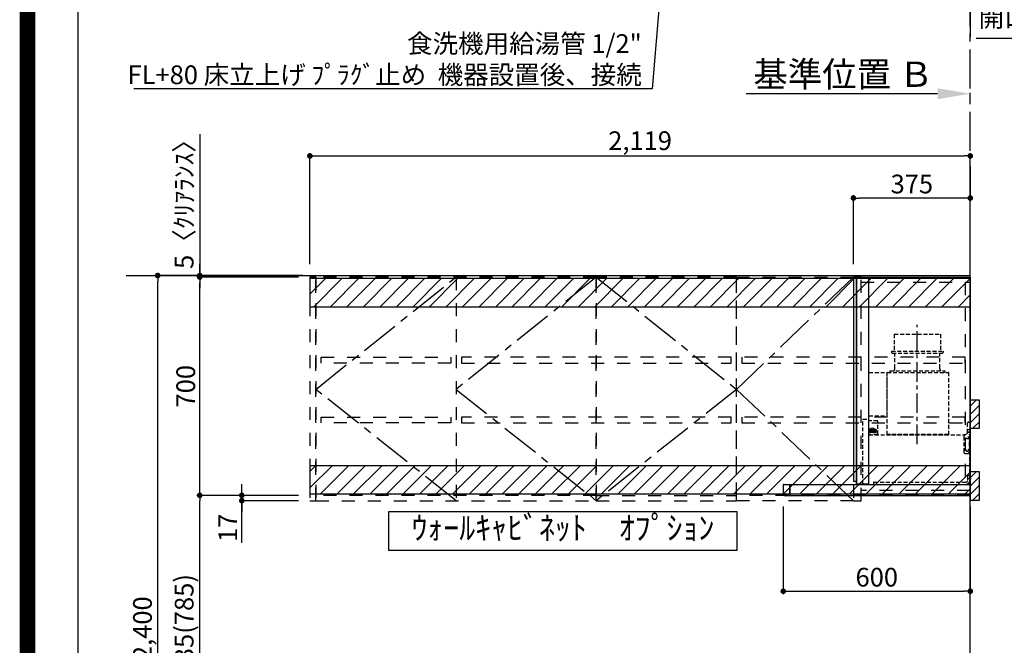
# Model space of a CAD drawing. Extents: x 27948 to 54421, y -11045 to -2175.
# Drawn here: x 41897 to 45056, y -7771 to -5765 of the extents above; entities that cross this region are included whole.
import ezdxf

# ---------------------------------------------------------------- set-up
doc = ezdxf.new("R2010")
doc.units = 0
doc.header["$LTSCALE"] = 50
doc.header["$MEASUREMENT"] = 0
for name, pattern in [('CENTER', [2, 1.25, -0.25, 0.25, -0.25]), ('HIDDEN', [0.375, 0.25, -0.125]), ('STYLE_03', [0.416641, 0.208282, -0.208359])]:
    doc.linetypes.add(name, pattern=pattern)
doc.layers.get('0').update_dxf_attribs({"linetype": 'CONTINUOUS'})
doc.layers.get('DEFPOINTS').update_dxf_attribs({"color": 146, "linetype": 'CONTINUOUS'})
for name, color, linetype in [('111-壁仕上', 3, 'CONTINUOUS'), ('121-キャビネット（中）', 253, 'HIDDEN'), ('122-扉', 6, 'CONTINUOUS'), ('123-扉向き', 231, 'CENTER'), ('150-機器', 8, 'CONTINUOUS'), ('160-文字', 254, 'CONTINUOUS'), ('166-寸法B', 11, 'CONTINUOUS'), ('180-補助', 161, 'CONTINUOUS'), ('190-図面外枠', 5, 'CONTINUOUS'), ('A12', 7, 'CONTINUOUS'), ('A15', 7, 'CONTINUOUS')]:
    doc.layers.add(name, color=color, linetype=linetype)
doc.styles.add('KH001', font='txt')
doc.dimstyles.new('KH1xx030', dxfattribs={"dimscale": 30, "dimtxt": 2, "dimasz": 0.6, "dimexe": 0.3, "dimexo": 1.2, "dimgap": 0.5, "dimtad": 3, "dimdec": 1, "dimdsep": 46, "dimlunit": 6, "dimtxsty": 'KH001', "dimblk": 'DOT', "dimcen": 1, "dimdle": 1, "dimclrd": 256, "dimclre": 256, "dimclrt": 256, "dimadec": 0, "dimazin": 0, "dimtfac": 1, "dimtdec": 1, "dimtix": 1, "dimtmove": 2, "dimatfit": 3, "dimldrblk": 'CLOSEDBLANK', "dimfxl": 1, "dimtolj": 1, "dimtzin": 0, "dimlwd": -1, "dimlwe": -1, "dimarcsym": 0})

# ---------------------------------------------------------------- blocks, each defined once
blk = doc.blocks.new('A$C5D946DDC')
at = {"layer": '190-図面外枠'}
blk.add_line((271, 350.7), (271, 14349.3), dxfattribs=at)
at = {"layer": 'DEFPOINTS'}
blk.add_lwpolyline([(0, 0), (20790, 0), (20790, 14700), (0, 14700)], close=True, dxfattribs=at)
blk = doc.blocks.new('*D85')
at = {"layer": '166-寸法B', "transparency": 16777216}
for p, q in [((44842.1, -6001.9), (44228, -6001.9)), ((44947.1, -6029.9), (44947.1, -5998.9))]:
    blk.add_line(p, q, dxfattribs=at)
blk.add_solid([(44842.1, -5984.4), (44842.1, -6019.4), (44947.1, -6001.9)], dxfattribs=at)
at = {"layer": 'DEFPOINTS', "color": 0, "transparency": 16777216}
for p in [(44237, -5825.2), (44237, -6001.9), (44947.1, -6059.9)]:
    blk.add_point(p, dxfattribs=at)
at = {"layer": '166-寸法B', "transparency": 16777216, "insert": (44539.6, -5939.4), "char_height": 81, "attachment_point": 5, "style": 'KH001'}
blk.add_mtext('\\A1;基準位置 Ｂ', dxfattribs=at)
blk = doc.blocks.new('_ClosedBlank')
at = {"color": 0, "linetype": 'ByBlock', "lineweight": -2}
for p, q in [((-1, 0.167), (0, 0)), ((-1, 0.167), (-1, -0.167)), ((0, 0), (-1, -0.167))]:
    blk.add_line(p, q, dxfattribs=at)
blk = doc.blocks.new('_None')
blk = doc.blocks.new('_Dot')
at = {"color": 0, "linetype": 'ByBlock', "lineweight": -2}
blk.add_line((-0.5, 0), (-1, 0), dxfattribs=at)
at = {"color": 0, "linetype": 'ByBlock', "const_width": 0.5}
blk.add_lwpolyline([(-0.25, 0, 1), (0.25, 0, 1)], format="xyb", close=True, dxfattribs=at)
blk = doc.blocks.new('*D145')
at = {"layer": '166-寸法B', "transparency": 16777216}
for p, q in [((42805.1, -6584.9), (42330.7, -6584.9)), ((42339.7, -8966.9), (42339.7, -6602.9)), ((42808.6, -8984.9), (42330.7, -8984.9))]:
    blk.add_line(p, q, dxfattribs=at)
at = {"layer": 'DEFPOINTS', "color": 0, "transparency": 16777216}
for p in [(42339.7, -6584.9), (42841.1, -6584.9), (42844.6, -8984.9)]:
    blk.add_point(p, dxfattribs=at)
at = {"layer": '166-寸法B', "transparency": 16777216, "xscale": 18, "yscale": 18, "zscale": 18}
for p, rotation in [((42339.7, -6584.9), 90), ((42339.7, -8984.9), 270)]:
    blk.add_blockref('_Dot', p, dxfattribs=dict(at, rotation=rotation))
at = {"layer": '166-寸法B', "transparency": 16777216, "insert": (42290.9, -7715.9), "char_height": 60, "attachment_point": 5, "rotation": 90, "style": 'KH001'}
blk.add_mtext('\\A1;2,400', dxfattribs=at)
blk = doc.blocks.new('*D319')
at = {"layer": '166-寸法B', "transparency": 16777216}
for p, q in [((44347.1, -7325.4), (44347.1, -7606.3)), ((44947.1, -7325.9), (44947.1, -7606.3)), ((44365.1, -7597.3), (44929.1, -7597.3))]:
    blk.add_line(p, q, dxfattribs=at)
at = {"layer": 'DEFPOINTS', "color": 0, "transparency": 16777216}
for p in [(44347.1, -7289.4), (44947.1, -7289.9), (44947.1, -7597.3)]:
    blk.add_point(p, dxfattribs=at)
at = {"layer": '166-寸法B', "transparency": 16777216, "xscale": 18, "yscale": 18, "zscale": 18, "rotation": 180}
blk.add_blockref('_Dot', (44347.1, -7597.3), dxfattribs=at)
at = {"layer": '166-寸法B', "transparency": 16777216, "xscale": 18, "yscale": 18, "zscale": 18}
blk.add_blockref('_Dot', (44947.1, -7597.3), dxfattribs=at)
at = {"layer": '166-寸法B', "transparency": 16777216, "insert": (44647.1, -7552.3), "char_height": 60, "attachment_point": 5, "style": 'KH001'}
blk.add_mtext('\\A1;600', dxfattribs=at)
blk = doc.blocks.new('*D320')
at = {"layer": '166-寸法B', "transparency": 16777216}
for p, q in [((44947.1, -6235.8), (44947.1, -6345.4)), ((44572.1, -6548.9), (44572.1, -6327.4)), ((44929.1, -6336.4), (44590.1, -6336.4))]:
    blk.add_line(p, q, dxfattribs=at)
at = {"layer": 'DEFPOINTS', "color": 0, "transparency": 16777216}
for p in [(44947.1, -6199.8), (44572.1, -6336.4), (44572.1, -6584.9)]:
    blk.add_point(p, dxfattribs=at)
at = {"layer": '166-寸法B', "transparency": 16777216, "xscale": 18, "yscale": 18, "zscale": 18, "rotation": 180}
blk.add_blockref('_Dot', (44572.1, -6336.4), dxfattribs=at)
at = {"layer": '166-寸法B', "transparency": 16777216, "xscale": 18, "yscale": 18, "zscale": 18}
blk.add_blockref('_Dot', (44947.1, -6336.4), dxfattribs=at)
at = {"layer": '166-寸法B', "transparency": 16777216, "insert": (44759.6, -6291.4), "char_height": 60, "attachment_point": 5, "style": 'KH001'}
blk.add_mtext('\\A1;375', dxfattribs=at)
blk = doc.blocks.new('*D321')
at = {"layer": '166-寸法B', "transparency": 16777216}
for p, q in [((42828.1, -6548.9), (42828.1, -6192.4)), ((42846.1, -6201.4), (44929.1, -6201.4)), ((44947.1, -6548.9), (44947.1, -6192.4))]:
    blk.add_line(p, q, dxfattribs=at)
at = {"layer": 'DEFPOINTS', "color": 0, "transparency": 16777216}
for p in [(44947.1, -6201.4), (42828.1, -6584.9), (44947.1, -6584.9)]:
    blk.add_point(p, dxfattribs=at)
at = {"layer": '166-寸法B', "transparency": 16777216, "xscale": 18, "yscale": 18, "zscale": 18, "rotation": 180}
blk.add_blockref('_Dot', (42828.1, -6201.4), dxfattribs=at)
at = {"layer": '166-寸法B', "transparency": 16777216, "xscale": 18, "yscale": 18, "zscale": 18}
blk.add_blockref('_Dot', (44947.1, -6201.4), dxfattribs=at)
at = {"layer": '166-寸法B', "transparency": 16777216, "insert": (43887.6, -6152.6), "char_height": 60, "attachment_point": 5, "style": 'KH001'}
blk.add_mtext('\\A1;2,119', dxfattribs=at)
blk = doc.blocks.new('OPｳｫｰﾙｷｬﾋﾞC210L_S')
at = {"layer": '180-補助'}
h = blk.add_hatch(dxfattribs=at)
h.set_pattern_fill('ANSI31', color=13, scale=300, style=0)
h.set_pattern_definition([(45, (-401976.077, 12908.052), (-26.5165043, 26.5165043), [])])
h.paths.add_polyline_path([(-2119, -5), (0, -5), (0, -95), (-2119, -95)])
h = blk.add_hatch(dxfattribs=at)
h.set_pattern_fill('ANSI31', color=13, scale=300, style=0)
h.set_pattern_definition([(45, (-401976.077, 12923.052), (-26.5165043, 26.5165043), [])])
h.paths.add_polyline_path([(-2119, -605), (0, -605), (0, -695), (-2119, -695)])
at = {"layer": '121-キャビネット（中）', "color": 13, "linetype": 'STYLE_03', "ltscale": 4}
for p, q in [((-1650, 0), (-1650, -717)), ((-350, -16), (0, -16)), ((-16, -16), (-16, -684)), ((0, -684), (-350, -684)), ((-1200, -700), (-2100, -700)), ((-1200, -700), (-750, -700))]:
    blk.add_line(p, q, dxfattribs=at)
for points in [[(-1200, -717), (-1200, 0), (-2100, 0), (-2100, -717)], [(-750, -717), (-750, 0), (-1200, 0), (-1200, -717)], [(0, -700), (-750, -700), (-750, 0), (0, 0)], [(-750, 0), (-375, 0), (-375, -717), (-750, -717)], [(-350, 0), (-375, 0), (-375, -717), (-350, -717)], [(-2100, 0), (-2119, 0), (-2119, -717), (-2100, -717)], [(-2083, -256.8), (-1667, -256.8), (-1667, -275.8), (-2083, -275.8)], [(-767, -256.8), (-1633, -256.8), (-1633, -275.8), (-767, -275.8)], [(-16, -256.8), (-733, -256.8), (-733, -275.8), (-16, -275.8)], [(-2083, -448.8), (-1667, -448.8), (-1667, -467.8), (-2083, -467.8)], [(-767, -448.8), (-1633, -448.8), (-1633, -467.8), (-767, -467.8)], [(-16, -448.8), (-733, -448.8), (-733, -467.8), (-16, -467.8)]]:
    blk.add_lwpolyline(points, close=True, dxfattribs=at)
at = {"layer": '123-扉向き', "color": 13, "ltscale": 2}
for p, q in [((-2100, -360), (-1650, 0)), ((-1200, 0), (-1650, -360)), ((-1200, 0), (-750, -360)), ((-375, 0), (-750, -360)), ((-1650, -717), (-2100, -360)), ((-1650, -360), (-1200, -717)), ((-750, -360), (-1200, -717)), ((-750, -360), (-375, -717))]:
    blk.add_line(p, q, dxfattribs=at)
at = {"layer": '180-補助', "color": 13}
for points in [[(0, -5), (-2119, -5), (-2119, -95), (0, -95)], [(0, -605), (-2119, -605), (-2119, -695), (0, -695)]]:
    blk.add_lwpolyline(points, close=True, dxfattribs=at)
blk = doc.blocks.new('SERL-3R-901+SERV-9665_D')
at = {"layer": '150-機器', "color": 6, "linetype": 'Continuous'}
for p, q in [((-375, 699.5), (-375, 45.5)), ((-365.5, 700), (-374.5, 700)), ((-364.5, 699.5), (-365, 699.5)), ((-365, 35.5), (-365, 699.5)), ((-364.5, 700), (-325.5, 700)), ((-364.5, 699.5), (-364.5, 700)), ((-325.5, 699.5), (-325.5, 700)), ((-325.5, 699.5), (-325, 699.5)), ((-325, 700), (0, 700)), ((-325, 35.5), (-325, 699.5)), ((0, 700), (0, 35)), ((-365, 694.3), (-365, 45.5)), ((-600, 34.5), (-600, 2)), ((-599.5, 35), (-0.5, 35)), ((-579.5, 35), (-579.5, 0)), ((-579.5, 0), (-579.5, 35)), ((-365, 45), (-374.5, 45)), ((-325, 35.5), (-365, 35.5)), ((-364.5, 35), (-364.5, 35.5)), ((-0.5, 34.5), (-0.5, 35)), ((-0.5, 35), (0, 35)), ((-0.5, 34.5), (0, 34.5)), ((0, 34.5), (0, 0)), ((-598, 0), (0, 0))]:
    blk.add_line(p, q, dxfattribs=at)
at = {"layer": '150-機器', "color": 161, "linetype": 'CENTER'}
blk.add_line((-170, 164.5), (-170, 546.5), dxfattribs=at)
at = {"layer": '150-機器', "linetype": 'HIDDEN'}
for p, q in [((-243.9, 516.5), (-96.1, 516.5)), ((-243.9, 516.5), (-243.9, 462.5)), ((-96.1, 516.5), (-96.1, 462.5)), ((-252.5, 462.5), (-87.5, 462.5)), ((-252.5, 462.5), (-252.5, 458.5)), ((-250.5, 456.5), (-89.5, 456.5)), ((-242.2, 456.5), (-242.2, 453.4)), ((-242.2, 408.3), (-242.2, 456.5)), ((-97.8, 408.3), (-97.8, 456.5)), ((-87.5, 462.5), (-87.5, 458.5)), ((-325, 394), (-267.6, 394)), ((-267, 194.5), (-267, 393.9)), ((-267, 255.6), (-267, 393.4)), ((-266.4, 394.5), (-69.6, 394.5)), ((-258, 399.5), (-82, 399.5)), ((-258, 399.5), (-258, 395.1)), ((-242.2, 405.9), (-242.2, 408.3)), ((-97.8, 405.9), (-97.8, 408.3)), ((-82, 399.5), (-82, 395.1)), ((-69, 194.5), (-69, 393.9)), ((-325, 255), (-267.6, 255)), ((-344.5, 244), (-325, 244)), ((-344.5, 36.7), (-344.5, 244)), ((-297.6, 239.5), (-325, 239.5)), ((-297, 195.1), (-297, 238.9)), ((-9, 201.4), (-9, 231.5)), ((-6, 234.5), (-1, 234.5)), ((-1, 234.5), (-1, 196.5)), ((-319.2, 212), (-325, 212)), ((-304.7, 211), (-325, 211)), ((-304.7, 202.8), (-325, 202.8)), ((-319.6, 201.8), (-325, 201.8)), ((-319, 195.1), (-325, 195.1)), ((-325, 194.5), (-15.9, 194.5)), ((-323.4, 203.8), (-323.4, 210)), ((-321.7, 210), (-323.4, 210)), ((-317.9, 203.8), (-323.4, 203.8)), ((-322.2, 206.9), (-322.2, 208.4)), ((-319.2, 208.4), (-322.2, 208.4)), ((-322.2, 206.9), (-319.2, 206.9)), ((-321.7, 210), (-321.7, 210.5)), ((-319.7, 210.5), (-321.7, 210.5)), ((-319.7, 210), (-319.7, 210.5)), ((-317.9, 210), (-319.7, 210)), ((-319.6, 202.8), (-319.6, 201.8)), ((-319.2, 211), (-319.2, 213.5)), ((-319.2, 206.9), (-319.2, 208.4)), ((-319.2, 202.3), (-319.2, 202.8)), ((-319, 195.1), (-319, 194.5)), ((-310.2, 214), (-318.7, 214)), ((-310.3, 201.8), (-318.7, 201.8)), ((-310.5, 213.2), (-318.4, 213.2)), ((-318.4, 211), (-318.4, 213.2)), ((-317.9, 203.8), (-317.9, 210)), ((-317.4, 202.7), (-317.4, 202.8)), ((-317.2, 203.8), (-317.2, 210)), ((-315.5, 210), (-317.2, 210)), ((-311.7, 203.8), (-317.2, 203.8)), ((-311.7, 202.5), (-317.2, 202.5)), ((-316, 206.9), (-316, 208.4)), ((-313, 208.4), (-316, 208.4)), ((-316, 206.9), (-313, 206.9)), ((-315.5, 210), (-315.5, 210.5)), ((-313.5, 210.5), (-315.5, 210.5)), ((-315, 211), (-315, 212)), ((-314, 212), (-315, 212)), ((-314, 211), (-314, 212)), ((-313.5, 210), (-313.5, 210.5)), ((-311.7, 210), (-313.5, 210)), ((-313, 206.9), (-313, 208.4)), ((-311.7, 203.8), (-311.7, 210)), ((-311.5, 202.7), (-311.5, 202.8)), ((-311, 203.8), (-311, 210)), ((-309.3, 210), (-311, 210)), ((-305.5, 203.8), (-311, 203.8)), ((-310.5, 211), (-310.5, 213.2)), ((-299.6, 195.1), (-310, 195.1)), ((-310, 195.1), (-310, 194.5)), ((-309.8, 206.9), (-309.8, 208.4)), ((-306.8, 208.4), (-309.8, 208.4)), ((-309.8, 206.9), (-306.8, 206.9)), ((-309.8, 202.3), (-309.8, 202.8)), ((-309.7, 211), (-309.7, 213.5)), ((-305.2, 212), (-309.7, 212)), ((-309.3, 210), (-309.3, 210.5)), ((-307.3, 210.5), (-309.3, 210.5)), ((-309.3, 202.8), (-309.3, 201.8)), ((-305.2, 201.8), (-309.3, 201.8)), ((-307.3, 210), (-307.3, 210.5)), ((-305.5, 210), (-307.3, 210)), ((-306.8, 206.9), (-306.8, 208.4)), ((-305.5, 203.8), (-305.5, 210)), ((-304.7, 211), (-304.7, 211.5)), ((-304.7, 202.8), (-304.7, 211.5)), ((-304.7, 202.3), (-304.7, 211)), ((-304.7, 208.5), (-303.7, 208.5)), ((-304.7, 205.3), (-303.7, 205.3)), ((-303.7, 209.5), (-304.2, 209.5)), ((-303.7, 207.9), (-304.2, 207.9)), ((-303.7, 205.9), (-304.2, 205.9)), ((-303.7, 204.3), (-304.2, 204.3)), ((-303.7, 202.8), (-303.7, 211)), ((-303.7, 211), (-301.3, 211)), ((-301.7, 209.2), (-303.7, 209.2)), ((-301.7, 204.6), (-303.7, 204.6)), ((-303.7, 202.8), (-301.3, 202.8)), ((-301.7, 204.6), (-301.7, 209.2)), ((-301.7, 208.5), (-301.3, 208.5)), ((-301.7, 205.3), (-301.3, 205.3)), ((-301.6, 209.6), (-301.3, 211)), ((-301.6, 204.2), (-301.3, 202.8)), ((-301.3, 208.5), (-301.3, 211)), ((-301.3, 202.8), (-301.3, 205.3)), ((-299.6, 195.1), (-297.6, 197.1)), ((-297, 195.1), (-297.6, 195.1)), ((-69, 195.1), (-267, 195.1)), ((-71.6, 194.5), (-264.4, 194.5)), ((-20, 195.5), (-20, 194.5)), ((-20, 195.5), (-14.2, 195.5)), ((-20, 194.5), (-15.9, 194.5)), ((-11.5, 197.1), (-18.5, 193)), ((-9, 211.5), (-1, 211.5)), ((-9, 211.1), (-1, 211.1)), ((-9, 203.5), (-1, 203.5)), ((-9, 203.1), (-1, 203.1)), ((-3, 139.5), (-3, 196.5)), ((-3, 196.5), (-1, 196.5)), ((-3, 194.5), (-2.1, 194.5)), ((-1.5, 193.5), (-1, 193.5)), ((-1, 35), (-1, 193.5)), ((-21, 188.7), (-21, 139.5)), ((-0.2, 185.6), (-1, 186.1)), ((-0.2, 175.4), (-1, 174.9)), ((0, 185.2), (0, 175.8)), ((-16, 134.5), (-8, 134.5)), ((-6, 64.5), (-1, 64.5)), ((-2.6, 64.5), (-2.6, 46.1)), ((-1, 64.5), (-1, 46.1)), ((-311, 39.5), (-311, 34.5)), ((-308, 42.5), (-12.6, 42.5)), ((-9, 61.5), (-9, 46.1)), ((-7.3, 54.5), (2.8, 54.5))]:
    blk.add_line(p, q, dxfattribs=at)
for centre in [(-9.5, 184.5), (-9.5, 144.5)]:
    blk.add_circle(centre, 3.5, dxfattribs=at)
at = {"layer": '150-機器', "color": 6, "linetype": 'Continuous'}
for centre, radius, start, end in [((-374.5, 699.5), 0.5, 90, 180), ((-365.5, 699.5), 0.5, 360, 90), ((-599.5, 34.5), 0.5, 90, 180), ((-374.5, 45.5), 0.5, 180, 270), ((-598, 2), 2, 180, 270)]:
    blk.add_arc(centre, radius, start, end, dxfattribs=at)
at = {"layer": '150-機器', "linetype": 'HIDDEN'}
for centre, radius, start, end in [((-250.5, 458.5), 2, 180, 270), ((-89.5, 458.5), 2, 270, 0), ((-267.6, 393.4), 0.6, 0, 90), ((-266.4, 393.9), 0.6, 90, 180), ((-257.4, 395.1), 0.6, 180, 270), ((-252.2, 405.9), 10, 320.2082, 360), ((-87.8, 405.9), 10, 180, 219.7918), ((-82.6, 395.1), 0.6, 270, 0), ((-69.6, 393.9), 0.6, 0, 90), ((-267.6, 255.6), 0.6, 270, 0), ((-297.6, 238.9), 0.6, 0, 90), ((-6, 231.5), 3, 90, 180), ((-318.7, 213.5), 0.5, 90, 180), ((-318.7, 202.3), 0.5, 180, 270), ((-317.2, 202.7), 0.2, 180, 270), ((-311.7, 202.7), 0.2, 270, 0), ((-310.3, 202.3), 0.5, 270, 0), ((-310.2, 213.5), 0.5, 0, 90), ((-305.2, 211.5), 0.5, 0, 90), ((-305.2, 202.3), 0.5, 270, 0), ((-304.2, 210), 0.5, 180, 270), ((-304.2, 208.4), 0.5, 180, 270), ((-304.2, 205.4), 0.5, 90, 180), ((-304.2, 203.8), 0.5, 90, 180), ((-299.7, 209.2), 2, 165.9638, 180), ((-299.7, 204.6), 2, 180, 194.0362), ((-16, 188.7), 5, 120, 180), ((-14, 201.4), 5, 300, 0), ((-3, 196.5), 1, 270, 0), ((-3, 196.5), 2, 270, 0), ((-2.1, 193.9), 0.6, 0, 90), ((-0.5, 185.2), 0.5, 0, 60), ((-0.5, 175.8), 0.5, 300, 0), ((-16, 139.5), 5, 180, 270), ((-8, 139.5), 5, 270, 0), ((-6, 61.5), 3, 90, 180), ((-308, 39.5), 3, 90, 180), ((-12.6, 46.1), 10, 270, 0), ((-12.6, 46.1), 11.6, 270, 0), ((-12.6, 46.1), 3.6, 270, 0)]:
    blk.add_arc(centre, radius, start, end, dxfattribs=at)
at = {"layer": 'A12', "color": 3, "linetype": 'Continuous'}
blk.add_line((-365, 45), (-365, 36.4), dxfattribs=at)
at = {"layer": 'A15', "color": 3, "linetype": 'Continuous'}
blk.add_line((-364.5, 35), (-325.5, 35), dxfattribs=at)
blk = doc.blocks.new('*D359')
at = {"layer": '166-寸法B', "transparency": 16777216}
for p, q in [((42737.6, -6589.9), (42465.7, -6589.9)), ((42474.7, -7271.9), (42474.7, -6607.9)), ((42792.1, -7289.9), (42465.7, -7289.9))]:
    blk.add_line(p, q, dxfattribs=at)
at = {"layer": 'DEFPOINTS', "color": 0, "transparency": 16777216}
for p in [(42474.7, -6589.9), (42773.6, -6589.9), (42828.1, -7289.9)]:
    blk.add_point(p, dxfattribs=at)
at = {"layer": '166-寸法B', "transparency": 16777216, "xscale": 18, "yscale": 18, "zscale": 18}
for p, rotation in [((42474.7, -6589.9), 90), ((42474.7, -7289.9), 270)]:
    blk.add_blockref('_Dot', p, dxfattribs=dict(at, rotation=rotation))
at = {"layer": '166-寸法B', "transparency": 16777216, "insert": (42429.7, -6939.9), "char_height": 60, "attachment_point": 5, "rotation": 90, "style": 'KH001'}
blk.add_mtext('\\A1;700', dxfattribs=at)
blk = doc.blocks.new('*D360')
at = {"layer": '166-寸法B', "transparency": 16777216}
for p, q in [((42609.7, -7271.9), (42609.7, -7253.9)), ((42792.1, -7289.9), (42600.7, -7289.9)), ((42609.7, -7289.9), (42609.7, -7306.9)), ((42609.7, -7289.9), (42609.7, -7306.9)), ((42792.1, -7306.9), (42600.7, -7306.9)), ((42609.7, -7441.6), (42609.7, -7306.9)), ((42609.7, -7324.9), (42609.7, -7342.9))]:
    blk.add_line(p, q, dxfattribs=at)
at = {"layer": 'DEFPOINTS', "color": 0, "transparency": 16777216}
for p in [(42828.1, -7289.9), (42609.7, -7306.9), (42828.1, -7306.9)]:
    blk.add_point(p, dxfattribs=at)
at = {"layer": '166-寸法B', "transparency": 16777216, "xscale": 18, "yscale": 18, "zscale": 18}
for p, rotation in [((42609.7, -7289.9), 270), ((42609.7, -7306.9), 90)]:
    blk.add_blockref('_Dot', p, dxfattribs=dict(at, rotation=rotation))
at = {"layer": '166-寸法B', "transparency": 16777216, "insert": (42564.7, -7394), "char_height": 60, "attachment_point": 5, "rotation": 90, "style": 'KH001'}
blk.add_mtext('\\A1;17', dxfattribs=at)
blk = doc.blocks.new('*D361')
at = {"layer": '166-寸法B', "transparency": 16777216}
for p, q in [((42792.1, -7289.9), (42465.7, -7289.9)), ((42474.7, -8106.9), (42474.7, -7307.9)), ((42783.1, -8124.9), (42465.7, -8124.9))]:
    blk.add_line(p, q, dxfattribs=at)
at = {"layer": 'DEFPOINTS', "color": 0, "transparency": 16777216}
for p in [(42474.7, -7289.9), (42828.1, -7289.9), (42819.1, -8124.9)]:
    blk.add_point(p, dxfattribs=at)
at = {"layer": '166-寸法B', "transparency": 16777216, "xscale": 18, "yscale": 18, "zscale": 18}
for p, rotation in [((42474.7, -7289.9), 90), ((42474.7, -8124.9), 270)]:
    blk.add_blockref('_Dot', p, dxfattribs=dict(at, rotation=rotation))
at = {"layer": '166-寸法B', "transparency": 16777216, "insert": (42424.7, -7706.1), "char_height": 60, "attachment_point": 5, "rotation": 90, "style": 'KH001'}
blk.add_mtext('\\A1;835(785)', dxfattribs=at)
blk = doc.blocks.new('*D362')
at = {"layer": '166-寸法B', "transparency": 16777216}
for p, q in [((42474.7, -6132), (42474.7, -6584.9)), ((42474.7, -6566.9), (42474.7, -6548.9)), ((42792.1, -6584.9), (42465.7, -6584.9)), ((42792.1, -6589.9), (42465.7, -6589.9)), ((42474.7, -6589.9), (42474.7, -6584.9)), ((42474.7, -6589.9), (42474.7, -6584.9)), ((42474.7, -6607.9), (42474.7, -6625.9))]:
    blk.add_line(p, q, dxfattribs=at)
at = {"layer": 'DEFPOINTS', "color": 0, "transparency": 16777216}
for p in [(42474.7, -6584.9), (42828.1, -6584.9), (42828.1, -6589.9)]:
    blk.add_point(p, dxfattribs=at)
at = {"layer": '166-寸法B', "transparency": 16777216, "xscale": 18, "yscale": 18, "zscale": 18}
for p, rotation in [((42474.7, -6584.9), 270), ((42474.7, -6589.9), 90)]:
    blk.add_blockref('_Dot', p, dxfattribs=dict(at, rotation=rotation))
at = {"layer": '166-寸法B', "transparency": 16777216, "insert": (42424.7, -6336.4), "char_height": 60, "attachment_point": 5, "rotation": 90, "style": 'KH001'}
blk.add_mtext('\\A1;5〈ｸﾘｱﾗﾝｽ〉', dxfattribs=at)

msp = doc.modelspace()

# ---------------------------------------------------------------- hatches: boundary and pattern name
at = {"layer": '180-補助'}
h = msp.add_hatch(dxfattribs=at)
h.set_pattern_fill('ANSI31', color=256, scale=150, angle=180, style=0)
h.set_pattern_definition([(45, (-409793.4, -7172.125), (-13.25825215, 13.25825215), [])])
h.paths.add_polyline_path([(44947.13, -7074.89), (44977.13, -7074.89), (44977.13, -6984.89), (44947.13, -6984.89)])
h = msp.add_hatch(dxfattribs=at)
h.set_pattern_fill('ANSI31', color=256, scale=150, angle=180, style=0)
h.set_pattern_definition([(45, (-409793.4, -7402.125), (-13.25825215, 13.25825215), [])])
h.paths.add_polyline_path([(44947.13, -7304.89), (44977.13, -7304.89), (44977.13, -7214.89), (44947.13, -7214.89)])

# ---------------------------------------------------------------- linework, layer by layer
at = {"layer": '111-壁仕上', "ltscale": 2}
for p, q in [((44947.13, -3703.49), (44947.13, -5819.15)), ((42238.76, -6584.89), (44947.13, -6584.89)), ((44947.13, -8984.89), (44947.13, -6584.89))]:
    msp.add_line(p, q, dxfattribs=at)
at = {"layer": '111-壁仕上', "color": 253, "linetype": 'CENTER', "ltscale": 2}
msp.add_line((44947.13, -6584.89), (44947.13, -5275.49), dxfattribs=at)
at = {"layer": '150-機器', "color": 253, "linetype": 'Continuous'}
for points in [[(44947.13, -7074.89), (44977.13, -7074.89), (44977.13, -6984.89), (44947.13, -6984.89)], [(44947.13, -7304.89), (44977.13, -7304.89), (44977.13, -7214.89), (44947.13, -7214.89)]]:
    msp.add_lwpolyline(points, close=True, dxfattribs=at)
at = {"layer": '160-文字'}
msp.add_lwpolyline([(44199.53, -7342.32), (43080.51, -7342.32), (43080.51, -7465.12), (44199.53, -7465.12)], close=True, dxfattribs=at)
at = {"layer": 'DEFPOINTS', "color": 1, "const_width": 50}
msp.add_lwpolyline([(41921.96, -11020), (54395.95, -11020), (54395.95, -2200), (41921.96, -2200)], close=True, dxfattribs=at)

# ---------------------------------------------------------------- block references
at = {"layer": '122-扉'}
msp.add_blockref('OPｳｫｰﾙｷｬﾋﾞC210L_S', (44947.13, -6589.89), dxfattribs=at)
at = {"layer": '150-機器'}
msp.add_blockref('SERL-3R-901+SERV-9665_D', (44947.13, -7289.89), dxfattribs=at)
at = {"layer": '190-図面外枠', "xscale": 0.5999999999985448, "yscale": 0.5999999999985448, "zscale": 0.5999999999985448}
msp.add_blockref('A$C5D946DDC', (41921.96, -11020), dxfattribs=at)

# ---------------------------------------------------------------- texts
at = {"layer": '160-文字', "style": 'KH001'}
for s, insert, char_height, attachment_point in [('{上方排気時ﾀﾞｸﾄ接続口150φ\\P開口160φ建築工事 天井面よりL=300出し}', (44974.03, -5806.22), 60, 7), ('\\A1;食洗機用給湯管 1/2"\\PFL+80 床立上げ ﾌﾟﾗｸﾞ止め  機器設置後、接続', (43893, -5971.11), 60, 9), ('ｳｫｰﾙｷｬﾋﾞﾈｯﾄ\u3000ｵﾌﾟｼｮﾝ', (43640.02, -7403.72), 75, 5)]:
    msp.add_mtext(s, dxfattribs=dict(at, insert=insert, char_height=char_height, attachment_point=attachment_point))

# ---------------------------------------------------------------- dimensions: what is measured, and where the dimension line sits
at = {"layer": '166-寸法B'}
dim = msp.add_linear_dim(base=(44237, -6001.89), p1=(44947.13, -6059.95), p2=(44237, -5825.16), angle=0, text='基準位置 Ｂ', dimstyle='KH1xx030', override={"dimtxt": 2.7, "dimasz": 3.5, "dimexe": 0.1, "dimexo": 1, "dimblk2": 'None', "dimsah": 1, "dimdle": 0.3, "dimse2": 1}, dxfattribs=at)
dim.commit()
dim.dimension.update_dxf_attribs({"geometry": '*D85', "text_midpoint": (44539.57, -5939.4)})
dim = msp.add_linear_dim(base=(42474.69, -6584.89), p1=(42828.13, -6589.89), p2=(42828.13, -6584.89), angle=90, text='<>〈ｸﾘｱﾗﾝｽ〉', dimstyle='KH1xx030', override={"dimtmove": 1}, dxfattribs=at)
dim.commit()
dim.dimension.update_dxf_attribs({"geometry": '*D362', "text_midpoint": (42443.65, -6336.45), "dimtype": 128})
for base, p1, p2, picture, middle in [((44947.13, -6201.42), (42828.13, -6584.89), (44947.13, -6584.89), '*D321', (43887.63, -6152.61)), ((44572.13, -6336.42), (44947.13, -6199.78), (44572.13, -6584.89), '*D320', (44759.63, -6291.42))]:
    dim = msp.add_linear_dim(base=base, p1=p1, p2=p2, angle=180, dimstyle='KH1xx030', dxfattribs=at)
    dim.commit()
    dim.dimension.update_dxf_attribs({"geometry": picture, "text_midpoint": middle})
dim = msp.add_linear_dim(base=(42339.69, -6584.89), p1=(42844.59, -8984.89), p2=(42841.13, -6584.89), angle=90, dimstyle='KH1xx030', dxfattribs=at)
dim.commit()
dim.dimension.update_dxf_attribs({"geometry": '*D145', "text_midpoint": (42290.88, -7715.89), "dimtype": 128})
dim = msp.add_linear_dim(base=(42474.69, -6589.89), p1=(42828.13, -7289.89), p2=(42773.55, -6589.89), angle=90, dimstyle='KH1xx030', override={"dimpost": ''}, dxfattribs=at)
dim.commit()
dim.dimension.update_dxf_attribs({"geometry": '*D359', "text_midpoint": (42429.69, -6939.89)})
for base, p1, p2, override, picture, middle in [((42609.69, -7306.89), (42828.13, -7289.89), (42828.13, -7306.89), {"dimtmove": 1}, '*D360', (42654.69, -7394.01)), ((42474.69, -7289.89), (42819.13, -8124.89), (42828.13, -7289.89), {"dimpost": '(785)'}, '*D361', (42424.67, -7706.07))]:
    dim = msp.add_linear_dim(base=base, p1=p1, p2=p2, angle=90, dimstyle='KH1xx030', override=override, dxfattribs=at)
    dim.commit()
    dim.dimension.update_dxf_attribs({"geometry": picture, "text_midpoint": middle, "dimtype": 128})
dim = msp.add_linear_dim(base=(44947.13, -7597.28), p1=(44347.13, -7289.39), p2=(44947.13, -7289.89), dimstyle='KH1xx030', dxfattribs=at)
dim.commit()
dim.dimension.update_dxf_attribs({"geometry": '*D319', "text_midpoint": (44647.13, -7552.28)})

# ---------------------------------------------------------------- leaders
at = {"layer": '160-文字', "annotation_type": 0, "has_hookline": 1, "hookline_direction": 1, "text_width": 1630.05}
msp.add_leader([(44115.49, -3761.11), (43926, -5986.11), (43908, -5986.11)], dimstyle='KH1xx030', override={"dimgap": 0.5, "dimtad": 1}, dxfattribs=at)
at = {"layer": '160-文字'}
msp.add_leader([(46863.87, -6558.17), (46405.88, -5825.19), (44965.79, -5825.19)], dimstyle='KH1xx030', override={"dimtad": 1}, dxfattribs=at)

doc.saveas('drawing.dxf')
